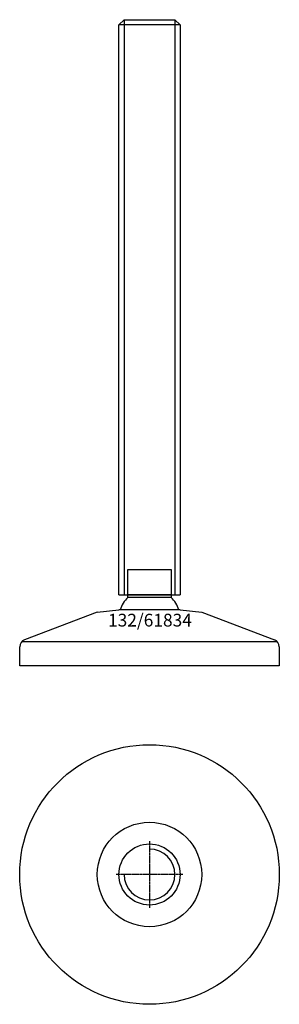
# Model space of a CAD drawing. Extents: x -51 to 51, y -151 to 236.
import ezdxf
from ezdxf.enums import TextEntityAlignment as Align

# ---------------------------------------------------------------- set-up
doc = ezdxf.new("R2010")
doc.units = 0
doc.linetypes.add('DASHDOT', pattern=[1, 0.5, -0.25, 0, -0.25])
doc.layers.get('0').update_dxf_attribs({"linetype": 'CONTINUOUS'})
for name, color, linetype in [('AXIS', 1, 'DASHDOT'), ('MARBETT-FEET', 4, 'CONTINUOUS'), ('TEXT', 5, 'CONTINUOUS')]:
    doc.layers.add(name, color=color, linetype=linetype)
doc.styles.add('DISTINTA', font='romand.shx', dxfattribs={"height": 45})

# ---------------------------------------------------------------- blocks, each defined once
blk = doc.blocks.new('DISBLO')
at = {"layer": 'TEXT', "style": 'DISTINTA'}
blk.add_attdef('TESTO', text='', height=5, dxfattribs=at).set_placement((0.173909, -2.578919), align=Align.CENTER)
blk = doc.blocks.new('61834A')
at = {"layer": 'MARBETT-FEET'}
for p, q in [((-12, 233.821139), (-10, 235.821139)), ((12, 233.821139), (-12, 233.821139)), ((-10, 235.821139), (-10, 9.821139)), ((10, 235.821139), (10, 9.821139)), ((12, 233.821139), (10, 235.821139)), ((-12, 9.821139), (12, 9.821139)), ((-20.500009, 3), (-11.999987, 4)), ((11.999987, 4), (-11.999987, 4)), ((11.999987, 4), (20.500009, 3)), ((-20.500009, 3), (-49.093198, -7.75386)), ((20.500009, 3), (49.093198, -7.75386)), ((-51, -18), (-51, -10.547588)), ((-50.192574, -8.5), (50.192574, -8.5)), ((51, -10.547588), (51, -18)), ((51, -18), (-51, -18))]:
    blk.add_line(p, q, dxfattribs=at)
for points in [[(-12, 9.821139), (-12, 233.821139)], [(-10, 235.821139), (10, 235.821139)], [(12, 233.821139), (12, 9.821139)]]:
    blk.add_lwpolyline(points, dxfattribs=at)
for points in [[(-8.5, 9.821139), (-8.5, 19.821139), (8.5, 19.821139), (8.5, 9.821139)], [(-8.5, 8.821139), (-8.5, 9.821139), (8.5, 9.821139), (8.5, 8.821139)]]:
    blk.add_lwpolyline(points, close=True, dxfattribs=at)
for centre, radius, start, end in [((0, 0), 12.25, 133.93784, 160.941668), ((0, 0), 12.25, 19.058332, 46.06216), ((-48, -10.547588), 3, 111.370622, 180), ((48, -10.547588), 3, 0, 68.629378)]:
    blk.add_arc(centre, radius, start, end, dxfattribs=at)
blk = doc.blocks.new('1BB-M24')
blk.add_circle((0, 0), 12)
blk.add_arc((0, 0), 10, 180, 90)
at = {"layer": 'AXIS', "ltscale": 0.5}
for p, q in [((0, 13.148882), (0, -13.148882)), ((13.15655, 0), (-13.15655, 0))]:
    blk.add_line(p, q, dxfattribs=at)
blk = doc.blocks.new('132B')
for radius in [51, 20.5]:
    blk.add_circle((0, 0), radius)
blk = doc.blocks.new('61834B')
at = {"layer": 'MARBETT-FEET'}
for name in ['132B', '1BB-M24']:
    blk.add_blockref(name, (0, 0), dxfattribs=at)
blk = doc.blocks.new('61834')
blk.add_blockref('DISBLO', (0, 0)).add_auto_attribs({'TESTO': '132/61834'})
at = {"layer": 'MARBETT-FEET'}
for name, p in [('61834A', (0, 0)), ('61834B', (0, -100))]:
    blk.add_blockref(name, p, dxfattribs=at)

msp = doc.modelspace()

# ---------------------------------------------------------------- block references
msp.add_blockref('61834', (0, 0))

doc.saveas('drawing.dxf')
